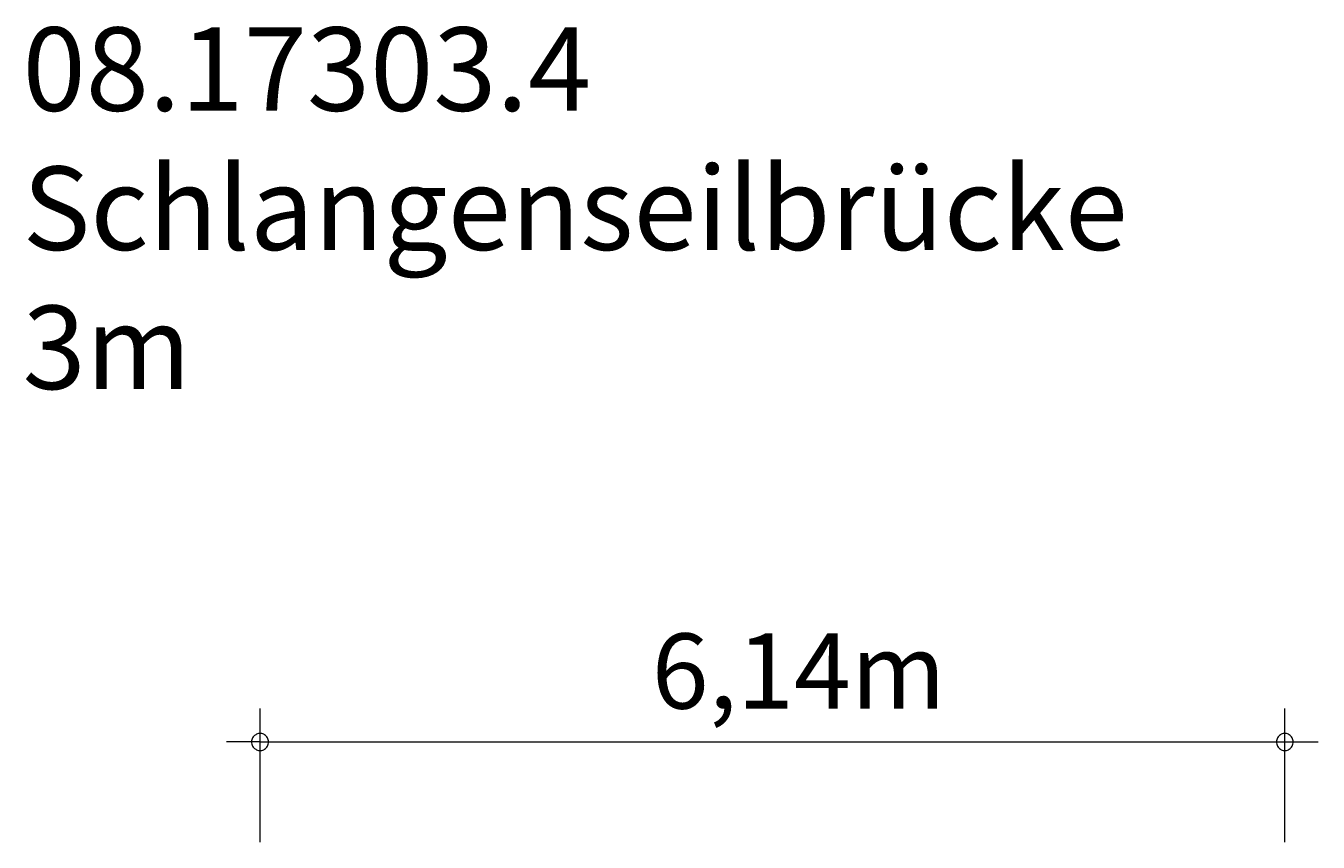
# Model space of a CAD drawing. Units: millimetres. Extents: x 280.6 to 320.6, y 170.8 to 218.8.
# Drawn here: x 281.8 to 320.6, y 194.3 to 218.8 of the extents above; entities that cross this region are included whole.
import ezdxf

# ---------------------------------------------------------------- set-up
doc = ezdxf.new("R2010")
doc.units = ezdxf.units.MM
doc.header["$MEASUREMENT"] = 0
doc.layers.add('Ebene 1', color=7, linetype='Continuous', lineweight=0)

msp = doc.modelspace()

# ---------------------------------------------------------------- linework, layer by layer
at = {"layer": 'Ebene 1', "color": 250, "lineweight": 18}
for p, q in [((288.855, 194.301), (288.855, 198.301)), ((319.555, 194.301), (319.555, 198.301)), ((288.855, 197.301), (287.855, 197.301)), ((288.855, 197.301), (320.555, 197.301))]:
    msp.add_line(p, q, dxfattribs=at)
for points in [[(289.105, 197.301), (289.105, 197.331), (289.095, 197.361), (289.085, 197.391), (289.075, 197.421), (289.055, 197.451), (289.035, 197.471), (289.015, 197.491), (288.985, 197.511), (288.965, 197.531), (288.935, 197.541), (288.905, 197.551), (288.875, 197.551), (288.835, 197.551), (288.805, 197.551), (288.775, 197.541), (288.745, 197.531), (288.725, 197.511), (288.695, 197.491), (288.675, 197.471), (288.655, 197.451), (288.635, 197.421), (288.625, 197.391), (288.615, 197.361), (288.605, 197.331), (288.605, 197.301)], [(319.805, 197.301), (319.805, 197.331), (319.795, 197.361), (319.785, 197.391), (319.775, 197.421), (319.755, 197.451), (319.735, 197.471), (319.715, 197.491), (319.685, 197.511), (319.665, 197.531), (319.635, 197.541), (319.605, 197.551), (319.575, 197.551), (319.535, 197.551), (319.505, 197.551), (319.475, 197.541), (319.445, 197.531), (319.425, 197.511), (319.395, 197.491), (319.375, 197.471), (319.355, 197.451), (319.335, 197.421), (319.325, 197.391), (319.315, 197.361), (319.305, 197.331), (319.305, 197.301)], [(288.605, 197.301), (288.605, 197.271), (288.615, 197.241), (288.625, 197.211), (288.635, 197.181), (288.655, 197.151), (288.675, 197.131), (288.695, 197.111), (288.725, 197.091), (288.745, 197.071), (288.775, 197.061), (288.805, 197.051), (288.835, 197.051), (288.875, 197.051), (288.905, 197.051), (288.935, 197.061), (288.965, 197.071), (288.985, 197.091), (289.015, 197.111), (289.035, 197.131), (289.055, 197.151), (289.075, 197.181), (289.085, 197.211), (289.095, 197.241), (289.105, 197.271), (289.105, 197.301)], [(319.305, 197.301), (319.305, 197.271), (319.315, 197.241), (319.325, 197.211), (319.335, 197.181), (319.355, 197.151), (319.375, 197.131), (319.395, 197.111), (319.425, 197.091), (319.445, 197.071), (319.475, 197.061), (319.505, 197.051), (319.535, 197.051), (319.575, 197.051), (319.605, 197.051), (319.635, 197.061), (319.665, 197.071), (319.685, 197.091), (319.715, 197.111), (319.735, 197.131), (319.755, 197.151), (319.775, 197.181), (319.785, 197.211), (319.795, 197.241), (319.805, 197.271), (319.805, 197.301)]]:
    msp.add_lwpolyline(points, dxfattribs=at)

# ---------------------------------------------------------------- texts
at = {"layer": 'Ebene 1', "char_height": 0.2, "attachment_point": 7}
for s, insert in [('\\C7;\\FVAGRounded Lt Normal|b0|i0|c1;\\H2.500000;\\W1.000000;08.17303.4 Schlangenseilbrücke 3m', (281.741, 207.871)), ('\\C7;\\FVAGRounded Lt Normal|b0|i0|c1;\\H2.250000;\\W1.000000;6,14m', (300.591, 198.301))]:
    msp.add_mtext(s, dxfattribs=dict(at, insert=insert))

doc.saveas('drawing.dxf')
